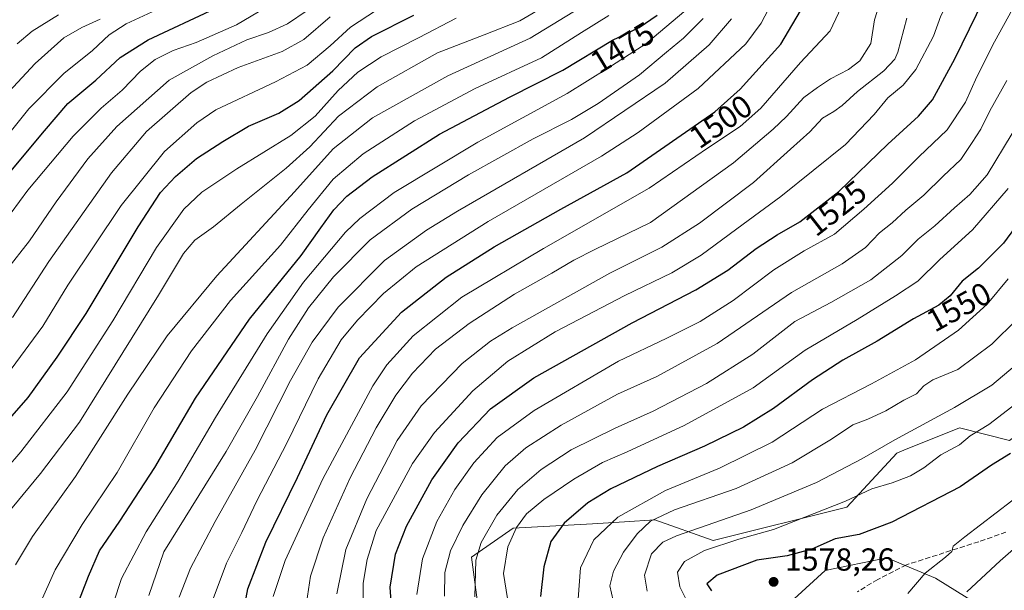
# Model space of a CAD drawing. Units: metres. Extents: x 672030 to 675496, y 4739833 to 4742233.
# Drawn here: x 673523 to 673832, y 4741557 to 4741736 of the extents above; entities that cross this region are included whole.
import ezdxf
from ezdxf.enums import TextEntityAlignment as Align

# ---------------------------------------------------------------- set-up
doc = ezdxf.new("R2010")
doc.units = ezdxf.units.M
doc.header["$MEASUREMENT"] = 0
doc.linetypes.add('DGN Style 3', pattern=[2.307223, 1.648017, -0.659207])
for name, color, linetype, lineweight in [('Arbolado forestal CxS', 92, 'Continuous', 0), ('Curva de nivel maestra', 30, 'Continuous', 30), ('Curva de nivel normal', 30, 'Continuous', 0), ('Pastizal CxS', 92, 'Continuous', 0), ('Punto de cota en terreno', 7, 'Continuous', 0), ('Rótulo de curva de nivel directora', 7, 'Continuous', 0), ('Rótulo de punto de cota en terreno', 7, 'Continuous', 0), ('Senda', 7, 'DGN Style 3', 0)]:
    doc.layers.add(name, color=color, linetype=linetype, lineweight=lineweight)
doc.styles.add('Style-Arial', font='txt')

# ---------------------------------------------------------------- blocks, each defined once
blk = doc.blocks.new('5PATER')
at = {"layer": 'Punto de cota en terreno', "linetype": 'Continuous', "lineweight": 0}
h = blk.add_hatch(color=51, dxfattribs=at)
edge = h.paths.add_edge_path()
edge.add_ellipse((0, 0), major_axis=(-0.11, -0.111), ratio=0.999422, start_angle=0, end_angle=360)

msp = doc.modelspace()

# ---------------------------------------------------------------- linework, layer by layer
at = {"layer": 'Arbolado forestal CxS', "color": 92, "linetype": 'Continuous', "lineweight": 0}
for points in [[(673783.9231, 4741843.8019, 1474.9138), (673803.5857, 4741835.9331, 1483.3099), (673825.8703, 4741835.9327, 1491.987), (673841.6011, 4741822.8179, 1502.0713), (673859.9525, 4741784.7843, 1522.5517), (673862.5741, 4741758.5547, 1533.1077), (673853.3979, 4741729.7021, 1539.5045), (673841.5997, 4741703.4727, 1541.1045), (673844.2213, 4741669.3731, 1552.4095), (673845.5309, 4741636.5865, 1564.0582), (673848.1525, 4741614.2909, 1572.5459), (673833.7327, 4741603.7991, 1571.7728), (673818.0029, 4741607.7341, 1565.9854), (673800.5519, 4741600.7497, 1565.3822), (673798.3401, 4741599.8645, 1565.2501), (673782.6091, 4741582.8157, 1568.9711), (673740.6605, 4741572.3241, 1566.7293), (673722.3089, 4741578.8811, 1557.8617), (673712.7211, 4741578.2421, 1554.5653), (673702.6459, 4741577.5703, 1551.6778), (673677.7393, 4741576.2585, 1542.2501), (673664.6295, 4741567.0789, 1537.264), (673667.2511, 4741547.4071, 1539.0559)], [(673783.9231, 4741843.8019, 1474.9138), (673803.5857, 4741835.9331, 1483.3099), (673825.8703, 4741835.9327, 1491.987), (673841.6011, 4741822.8179, 1502.0713), (673859.9525, 4741784.7843, 1522.5517), (673862.5741, 4741758.5547, 1533.1077), (673853.3979, 4741729.7021, 1539.5045), (673841.5997, 4741703.4727, 1541.1045), (673844.2213, 4741669.3731, 1552.4095), (673845.5309, 4741636.5865, 1564.0582), (673848.1525, 4741614.2909, 1572.5459), (673833.7327, 4741603.7991, 1571.7728), (673818.0029, 4741607.7341, 1565.9854), (673800.5519, 4741600.7497, 1565.3822), (673798.3401, 4741599.8645, 1565.2501), (673782.6091, 4741582.8157, 1568.9711), (673740.6605, 4741572.3241, 1566.7293), (673722.3089, 4741578.8811, 1557.8617), (673712.7211, 4741578.2421, 1554.5653), (673702.6459, 4741577.5703, 1551.6778), (673677.7393, 4741576.2585, 1542.2501), (673664.6295, 4741567.0789, 1537.264), (673667.2511, 4741547.4071, 1539.0559)], [(673833.7327, 4741603.7991, 1571.7728), (673818.0029, 4741607.7341, 1565.9854), (673800.5519, 4741600.7497, 1565.3822), (673798.3401, 4741599.8645, 1565.2501), (673782.6091, 4741582.8157, 1568.9711), (673740.6605, 4741572.3241, 1566.7293), (673722.3089, 4741578.8811, 1557.8617), (673712.7211, 4741578.2421, 1554.5653), (673702.6459, 4741577.5703, 1551.6778), (673677.7393, 4741576.2585, 1542.2501), (673664.6295, 4741567.0789, 1537.264), (673667.2511, 4741547.4071, 1539.0559)], [(673667.2511, 4741547.4071, 1539.0559), (673664.6295, 4741567.0789, 1537.264), (673677.7393, 4741576.2585, 1542.2501), (673702.6459, 4741577.5703, 1551.6778), (673712.7211, 4741578.2421, 1554.5653), (673722.3089, 4741578.8811, 1557.8617), (673740.6605, 4741572.3241, 1566.7293), (673782.6091, 4741582.8157, 1568.9711), (673798.3401, 4741599.8645, 1565.2501), (673800.5519, 4741600.7497, 1565.3822), (673818.0029, 4741607.7341, 1565.9854), (673833.7327, 4741603.7991, 1571.7728)], [(673823.4609, 4741552.3779, 1585.4612), (673810.5373, 4741560.4553, 1579.9351), (673795.1903, 4741566.9173, 1576.7013), (673775.8047, 4741562.8787, 1576.5737), (673766.1117, 4741553.9939, 1577.9069)], [(673823.4609, 4741552.3779, 1585.4612), (673810.5373, 4741560.4553, 1579.9351), (673795.1903, 4741566.9173, 1576.7013), (673775.8047, 4741562.8787, 1576.5737), (673766.1117, 4741553.9939, 1577.9069)]]:
    msp.add_polyline3d(points, dxfattribs=at)
at = {"layer": 'Curva de nivel maestra', "color": 30, "linetype": 'Continuous', "lineweight": 30, "flags": 128}
for points, elevation in [([(673590.91, 4741538.4701), (673594.37, 4741557.1001), (673600.07, 4741571.8101), (673609.97, 4741592.1201), (673619.16, 4741611.8401), (673629.5, 4741629.7601), (673642.66, 4741644.1401), (673656.71, 4741655.1601), (673671.74, 4741664.7201), (673692.76, 4741676.5901), (673713.46, 4741688.0701), (673741.13, 4741707.1701), (673749.16, 4741714.3001), (673761.88, 4741728.5501), (673770.48, 4741743.2101), (673774.54, 4741752.1401), (673781.22, 4741764.0101), (673786.33, 4741770.8001), (673793.17, 4741780.7701), (673807.58, 4741800.5501), (673818.57, 4741813.7201), (673826.98, 4741820.6401), (673834.16, 4741825.7501)], 1500), ([(673640.08, 4741543.9101), (673639.14, 4741557.6601), (673640.77, 4741568.0301), (673644.24, 4741576.8101), (673652.17, 4741591.4101), (673660.48, 4741603.0501), (673670.68, 4741613.7301), (673684.3, 4741623.4801), (673715.21, 4741640.8101), (673735.21, 4741651.2101), (673745.21, 4741657.3801), (673754.18, 4741664.2601), (673760.75, 4741668.5601), (673767.91, 4741672.6101), (673780.15, 4741682.1801), (673795.51, 4741697.0201), (673805.12, 4741705.8701), (673809.53, 4741711.0401), (673816.6, 4741723.8801), (673828.04, 4741747.4201), (673836.89, 4741760.8901)], 1525), ([(673517.73, 4741686.0401), (673530.48, 4741701.2201), (673537.74, 4741709.8101), (673546.56, 4741717.1701), (673554.22, 4741724.3501), (673563.02, 4741729.9201), (673584.07, 4741739.6801)], 1425), ([(673509.92, 4741599.7701), (673525.29, 4741617.2801), (673534.46, 4741630.0601), (673543.53, 4741643.7501), (673559.89, 4741671.0801), (673566.95, 4741681.8501), (673571.61, 4741686.9201), (673578.22, 4741692.5801), (673586.51, 4741697.8401), (673594.54, 4741702.6701), (673604.06, 4741706.8201), (673610.52, 4741710.8001), (673621.05, 4741720.0801), (673628.1, 4741727.3801), (673633.22, 4741730.8701), (673646.56, 4741737.6801)], 1450), ([(673538.39, 4741545.8901), (673544.28, 4741561.0901), (673547.78, 4741569.1201), (673554.17, 4741578.3901), (673565.12, 4741595.3301), (673577.9, 4741617.1701), (673594.9, 4741641.9901), (673611.1, 4741662.0401), (673617.28, 4741670.7101), (673621.4, 4741676.3801), (673625.43, 4741680.7101), (673633.45, 4741686.7401), (673654.6, 4741700.1701), (673676.58, 4741711.8601), (673693.39, 4741720.2801), (673709.01, 4741729.7301), (673717.39, 4741733.7701), (673723.01, 4741737.6101)], 1475), ([(673842.02, 4741679.6901), (673831.87, 4741665.9001), (673823.98, 4741657.9901), (673818.9, 4741653.9801), (673815.1, 4741649.3601), (673811.5, 4741646.3801), (673803.62, 4741642.0401), (673792.19, 4741635.0901), (673781.4, 4741629.1101), (673771.81, 4741622.9001), (673759.6, 4741613.8401), (673750.14, 4741607.9901), (673737.88, 4741602.0601), (673723.13, 4741595.6601), (673708.46, 4741588.6401), (673701.25, 4741584.1501), (673693.8, 4741577.7701), (673689.63, 4741571.9801), (673687.43, 4741564.0301), (673686.34, 4741554.7201)], 1550), ([(673834.1, 4741599.7001), (673828.12, 4741596.0501), (673818.21, 4741589.2501), (673796.74, 4741578.0801), (673786.55, 4741574.2601), (673779, 4741572.8401), (673771.62, 4741569.6301), (673763.85, 4741567.4601), (673754.31, 4741566.1501)], 1575), ([(673754.31, 4741566.1501), (673741.88, 4741561.3901), (673738.58, 4741558.7201), (673740.1, 4741556.5001)], 1575)]:
    msp.add_lwpolyline(points, dxfattribs=dict(at, elevation=elevation))
at = {"layer": 'Curva de nivel normal', "color": 30, "linetype": 'Continuous', "lineweight": 0, "flags": 128}
for points, elevation in [([(673602.31, 4741554.7201), (673606.07, 4741566.0501), (673617.95, 4741591.7201), (673633.62, 4741621.0401), (673638.06, 4741627.6301), (673646.35, 4741636.7601), (673661.61, 4741648.9001), (673687.32, 4741664.1601), (673720.48, 4741683.2201), (673738.88, 4741695.7401), (673749.11, 4741702.6301), (673755.57, 4741708.3801), (673768.02, 4741722.7101), (673777.39, 4741732.7101), (673781.8, 4741742.0501), (673786.08, 4741750.4001), (673794.06, 4741763.2901), (673801.2, 4741775.0101), (673815.64, 4741794.8201), (673827.97, 4741808.5501), (673835.6, 4741814.9101)], 1505), ([(673630.46, 4741546.6601), (673630.6, 4741558.9101), (673631.82, 4741566.3201), (673634.75, 4741575.4701), (673646.12, 4741596.5901), (673653.08, 4741606.3501), (673665.07, 4741619.3801), (673676.06, 4741628.7701), (673690.96, 4741637.9401), (673712.88, 4741649.4701), (673727.63, 4741656.5101), (673736.9, 4741662.0801), (673750, 4741671.8401), (673761.87, 4741680.5501), (673782.2, 4741696.9101), (673791.21, 4741706.4101), (673795.55, 4741711.5801), (673800.32, 4741715.5801), (673804.32, 4741720.5601), (673809.9, 4741731.0401), (673812.2, 4741737.3801), (673817.07, 4741747.0401), (673827.88, 4741763.9201), (673839.53, 4741777.9101)], 1520), ([(673512.03, 4741664.7101), (673525.2, 4741682.5201), (673539.48, 4741699.6001), (673548.24, 4741708.3401), (673554.82, 4741714.0101), (673560.59, 4741720.0401), (673565.23, 4741723.7301), (673570.88, 4741726.4901), (673578.08, 4741729.0601), (673590.84, 4741734.6201), (673608.67, 4741745.3201)], 1430), ([(673583.45, 4741553.9301), (673587.63, 4741565.2401), (673592.47, 4741574.9001), (673597.23, 4741584.8001), (673606.6, 4741602.9701), (673616.45, 4741623.2101), (673623.73, 4741635.4301), (673628.82, 4741641.7101), (673637.02, 4741650.1001), (673647.3, 4741658.4001), (673669.89, 4741672.7001), (673705.55, 4741693.2601), (673717.04, 4741700.6801), (673735.88, 4741714.5601), (673750.88, 4741728.5601), (673755.73, 4741735.1601), (673761.27, 4741745.8501)], 1495), ([(673520.02, 4741626.2301), (673529.88, 4741639.7401), (673537.79, 4741652.6501), (673554.59, 4741677.7001), (673568.22, 4741694.7101), (673578.34, 4741703.7801), (673584.35, 4741707.8301), (673603.11, 4741716.6401), (673613.01, 4741721.8601), (673620.22, 4741728.0001), (673626.64, 4741733.8601), (673640.54, 4741743.0601)], 1445), ([(673521.37, 4741564.6401), (673526.71, 4741573.5501), (673540.19, 4741592.5001), (673556.63, 4741618.3801), (673569.03, 4741636.7101), (673584.57, 4741655.5901), (673608.98, 4741682.0901), (673621.22, 4741695.5801), (673633.56, 4741705.3001), (673657.22, 4741718.5401), (673683.09, 4741730.4001), (673701.32, 4741741.5401)], 1465), ([(673611.82, 4741546.4601), (673614.06, 4741561.1401), (673618.01, 4741573.1401), (673626.56, 4741592.0501), (673634.69, 4741607.8001), (673640.92, 4741618.0401), (673646.09, 4741625.0101), (673653.34, 4741632.5101), (673663.89, 4741640.6601), (673678.22, 4741649.8601), (673689.88, 4741656.4001), (673696.88, 4741660.5701), (673703.38, 4741663.8801), (673720.88, 4741672.3801), (673747.06, 4741691.2201), (673759.45, 4741701.7601), (673763.62, 4741705.7101), (673769.17, 4741711.7101), (673773.38, 4741714.8501), (673777.47, 4741717.5901), (673783.11, 4741720.5101), (673786.72, 4741723.2901), (673790.18, 4741728.7301), (673791.32, 4741736.1301), (673793.02, 4741741.4201)], 1510), ([(673515.23, 4741695.4501), (673525.56, 4741708.1301), (673536.48, 4741719.3001), (673545.56, 4741726.5001), (673550.78, 4741731.4801), (673556.13, 4741734.9401), (673568.43, 4741740.5201)], 1420), ([(673516.8, 4741578.3901), (673529.17, 4741593.3901), (673541.46, 4741609.5801), (673566.26, 4741649.4901), (673574.15, 4741662.6901), (673577.68, 4741666.8501), (673583.6, 4741671.0201), (673592.23, 4741678.1401), (673606.44, 4741689.4401), (673613.89, 4741696.1801), (673622.89, 4741705.8401), (673635, 4741715.1001), (673654, 4741725.8201), (673668.66, 4741731.4201), (673679.88, 4741735.8501), (673687.94, 4741740.5401)], 1460), ([(673518.48, 4741657.3601), (673525.69, 4741666.6101), (673534.15, 4741678.9401), (673544.04, 4741692.4101), (673553.22, 4741702.6501), (673569.67, 4741717.2101), (673583.33, 4741724.8201), (673594, 4741729.8601), (673600.86, 4741732.1801), (673606.78, 4741734.9301), (673613.01, 4741739.1201)], 1435), ([(673549.6, 4741545.0601), (673554.65, 4741560.3901), (673562.43, 4741575.0501), (673572.46, 4741591.0501), (673584.15, 4741611.0501), (673600.48, 4741637.3501), (673611.9, 4741653.5901), (673625.1, 4741669.3501), (673629.55, 4741673.6801), (673640.35, 4741681.8601), (673666.62, 4741697.6801), (673694.7, 4741713.0101), (673707.55, 4741720.9801), (673719.43, 4741728.6401), (673732.02, 4741739.1901)], 1480), ([(673647.52, 4741555.3601), (673649.25, 4741566.6101), (673653.81, 4741578.3501), (673659.38, 4741588.3901), (673665.36, 4741596.8001), (673672.68, 4741604.6901), (673684.35, 4741613.2801), (673710.83, 4741628.8001), (673725.87, 4741635.9401), (673736.55, 4741641.2201), (673746.89, 4741647.8001), (673759.72, 4741657.5301), (673769.21, 4741663.4901), (673778.71, 4741668.6901), (673787.94, 4741676.5901), (673796.99, 4741684.7601), (673805.28, 4741693.0201), (673814.15, 4741701.5501), (673819.96, 4741710.2601), (673823.48, 4741718.2101), (673829, 4741729.2101), (673834.71, 4741739.4801)], 1530), ([(673509.42, 4741584.5001), (673523, 4741600.1801), (673537.62, 4741619.1601), (673551.94, 4741641.4501), (673565.7, 4741664.5401), (673574.22, 4741676.6301), (673579.89, 4741681.9001), (673590.89, 4741689.2401), (673607.87, 4741699.7501), (673615.53, 4741705.8201), (673622.74, 4741713.9101), (673628.94, 4741719.7301), (673636.22, 4741724.5001), (673648.26, 4741730.6101), (673659.89, 4741736.7101)], 1455), ([(673512.27, 4741706.0401), (673527.51, 4741722.4301), (673536.5, 4741730.4501), (673542.23, 4741733.7601), (673547.9, 4741736.3301)], 1415), ([(673520.39, 4741642.5201), (673531.86, 4741660.1001), (673551.56, 4741687.9701), (673562.56, 4741701.0601), (673576.56, 4741713.3401), (673581.47, 4741716.5301), (673591.29, 4741721.1401), (673605.14, 4741726.1801), (673611.95, 4741729.9801), (673620.22, 4741737.1101)], 1440), ([(673521.89, 4741728.5701), (673526.59, 4741732.5801), (673534.89, 4741737.7601)], 1410), ([(673526.16, 4741546.0501), (673533.79, 4741563.0501), (673542.33, 4741577.3901), (673553.3, 4741593.7201), (673564.97, 4741614.0501), (673576.65, 4741632.0401), (673588.87, 4741647.8001), (673604.63, 4741665.3001), (673613.29, 4741676.3901), (673621.14, 4741686.0001), (673630.59, 4741693.9601), (673646.76, 4741704.4101), (673665.86, 4741714.5601), (673686.67, 4741724.2401), (673699.19, 4741732.1901), (673707.79, 4741737.5001)], 1470), ([(673563.22, 4741555.0301), (673567.98, 4741568.7201), (673587.52, 4741600.3801), (673597.4, 4741617.6001), (673607.15, 4741635.6401), (673613.38, 4741645.5101), (673621.31, 4741655.2701), (673632.83, 4741666.9301), (673645.89, 4741676.5501), (673663.77, 4741687.4101), (673684.06, 4741698.6701), (673696.08, 4741704.8001), (673704.49, 4741709.8801), (673717.46, 4741718.8501), (673725.93, 4741726.0101), (673731.3, 4741730.4401), (673737.46, 4741736.5601)], 1485), ([(673572.8, 4741554.4901), (673576.36, 4741563.6401), (673584.05, 4741578.3001), (673596.66, 4741600.7801), (673607.82, 4741622.7001), (673614.56, 4741634.7901), (673622.73, 4741645.7701), (673637.29, 4741660.4001), (673650.48, 4741670.0101), (673660.22, 4741675.9401), (673700.21, 4741699.0701), (673725.53, 4741716.2401), (673739.34, 4741728.2601), (673746.42, 4741736.5201)], 1490), ([(673622.32, 4741555.5501), (673625.14, 4741569.5001), (673631.76, 4741585.4001), (673641.31, 4741603.8001), (673648.83, 4741614.7201), (673661.78, 4741628.0101), (673670.64, 4741635.0401), (673677.47, 4741639.3001), (673708.11, 4741656.4401), (673724.5, 4741664.6301), (673736.34, 4741672.1401), (673753.33, 4741684.9601), (673764.96, 4741695.5201), (673770.98, 4741700.8901), (673774.94, 4741705.1901), (673778.54, 4741707.2701), (673781.19, 4741709.2001), (673785.97, 4741713.6401), (673794.27, 4741720.1101), (673797.69, 4741723.7501), (673798.71, 4741726.0401), (673801.47, 4741736.7101)], 1515), ([(673941.12, 4741735.0601), (673921.88, 4741731.5301), (673916.35, 4741729.4601), (673907.46, 4741724.4701), (673897.87, 4741716.6901), (673887.44, 4741703.9401), (673880.26, 4741691.9501), (673866.64, 4741670.3301), (673857.71, 4741654.9501), (673849.94, 4741644.0201), (673843.92, 4741637.1701), (673835.54, 4741627.4201), (673828.2, 4741621.2201), (673816.51, 4741614.1601), (673797.75, 4741604.0001), (673787.36, 4741597.9801), (673773.14, 4741590.5901), (673752.59, 4741581.9601), (673729.12, 4741573.7801), (673724.85, 4741571.7801), (673721.23, 4741568.1001), (673719.08, 4741561.3901), (673719.87, 4741556.3901)], 1565), ([(673656.13, 4741554.8301), (673656.32, 4741562.2501), (673658.1, 4741569.0501), (673661.94, 4741577.0501), (673667.95, 4741586.7201), (673675.24, 4741595.8001), (673681.69, 4741601.5401), (673692.88, 4741608.6501), (673710.55, 4741618.3601), (673722.87, 4741623.8901), (673741.83, 4741634.3101), (673765.2, 4741650.3401), (673781.21, 4741659.3801), (673788.55, 4741664.5701), (673792.88, 4741669.1301), (673796.88, 4741672.3401), (673801.21, 4741676.3201), (673806.88, 4741681.0201), (673812.88, 4741686.9401), (673818.42, 4741692.2401), (673822.03, 4741697.5501), (673824.75, 4741701.7801), (673827.54, 4741707.5101), (673832.89, 4741717.0401)], 1535), ([(673665.76, 4741554.6401), (673666, 4741566.1301), (673667.67, 4741571.7401), (673672.61, 4741580.3401), (673679.2, 4741588.3901), (673686.54, 4741594.6901), (673696.02, 4741600.8301), (673709.81, 4741607.7201), (673721.78, 4741613.0301), (673738.57, 4741621.7401), (673753.04, 4741631.0001), (673766.33, 4741641.2001), (673777.57, 4741647.2701), (673790.23, 4741654.3801), (673799.93, 4741662.0601), (673805.08, 4741667.1201), (673810.31, 4741671.3101), (673816.44, 4741677.0201), (673821.29, 4741681.2001), (673826.75, 4741687.3801), (673834.59, 4741700.3701)], 1540), ([(673941.57, 4741699.4101), (673936.82, 4741698.3801), (673928.04, 4741693.8101), (673918.98, 4741686.5301), (673912.29, 4741681.4201), (673908.98, 4741679.2001), (673906.2, 4741676.2301), (673900.95, 4741671.5401), (673893.59, 4741660.9301), (673881.45, 4741639.0401), (673873.76, 4741625.7101), (673866.03, 4741615.7501), (673851, 4741600.7601), (673834.54, 4741584.7801), (673819.73, 4741573.4401), (673816.09, 4741570.5101), (673815.61, 4741568.8901), (673813.68, 4741567.0401), (673807.21, 4741562.0901), (673801.82, 4741555.6901)], 1580), ([(673833.33, 4741683.1401), (673822.11, 4741670.0701), (673811.9, 4741660.7901), (673804.94, 4741653.9601), (673797.88, 4741649.3701), (673785.88, 4741641.8201), (673769.55, 4741632.2401), (673753.21, 4741620.3301), (673731.55, 4741608.5001), (673713.55, 4741600.2101), (673705.88, 4741596.8901), (673696.8, 4741591.5901), (673687.35, 4741585.2301), (673681.98, 4741580.7201), (673678.76, 4741576.3901), (673676.05, 4741570.3901), (673674.74, 4741561.9801), (673676.44, 4741551.4201)], 1545), ([(673935.71, 4741671.5501), (673927.72, 4741669.3701), (673923.18, 4741667.3401), (673915.2, 4741662.1201), (673900.2, 4741647.6001), (673891.78, 4741636.0901), (673887.62, 4741627.8001), (673881.13, 4741616.8401), (673870.29, 4741603.6101), (673851.87, 4741585.6001), (673841.87, 4741575.5801), (673830.82, 4741565.9201), (673820.34, 4741556.2001)], 1585), ([(673833.3, 4741654.7101), (673826.72, 4741646.7401), (673817.75, 4741638.5001), (673804.18, 4741629.2301), (673790.37, 4741621.5901), (673774.97, 4741613.6101), (673759.21, 4741603.3201), (673742.65, 4741595.0501), (673725.67, 4741588.1001), (673710.67, 4741579.6501), (673703.1, 4741572.5701), (673698.95, 4741563.6801), (673698.14, 4741553.9401)], 1555), ([(673836.03, 4741641.8401), (673828.2, 4741634.0901), (673817.5, 4741626.1301), (673809.71, 4741622.8401), (673806.84, 4741620.9901), (673804.55, 4741618.4401), (673800.55, 4741616.4901), (673794.88, 4741613.1601), (673789.21, 4741610.5101), (673784.56, 4741608.6901), (673777.81, 4741604.1901), (673765.41, 4741596.7201), (673747.82, 4741588.7201), (673728.47, 4741581.9601), (673720.93, 4741578.4601), (673716.71, 4741574.3901), (673712.44, 4741568.6701), (673709.28, 4741562.6801), (673708.15, 4741558.0301), (673709.22, 4741553.4501)], 1560), ([(673838.54, 4741617.5501), (673827.22, 4741608.8501), (673821.39, 4741605.2401), (673818.04, 4741602.4001), (673812.14, 4741599.3001), (673806.87, 4741595.2201), (673802.67, 4741592.6601), (673796.92, 4741590.5301), (673790.54, 4741588.6001), (673782.19, 4741584.7101), (673759.59, 4741575.7601), (673748.64, 4741572.7701), (673737.88, 4741569.1801), (673731.56, 4741565.6801), (673729.42, 4741562.3901), (673730.16, 4741557.7401), (673732.51, 4741552.9701)], 1570)]:
    msp.add_lwpolyline(points, dxfattribs=dict(at, elevation=elevation))
at = {"layer": 'Pastizal CxS', "color": 92, "linetype": 'Continuous', "lineweight": 0}
for points in [[(673766.1117, 4741553.9939, 1577.9069), (673775.8047, 4741562.8787, 1576.5737), (673795.1903, 4741566.9173, 1576.7013), (673810.5373, 4741560.4553, 1579.9351), (673823.4609, 4741552.3779, 1585.4612)], [(673823.4609, 4741552.3779, 1585.4612), (673810.5373, 4741560.4553, 1579.9351), (673795.1903, 4741566.9173, 1576.7013), (673775.8047, 4741562.8787, 1576.5737), (673766.1117, 4741553.9939, 1577.9069)]]:
    msp.add_polyline3d(points, dxfattribs=at)
at = {"layer": 'Senda', "color": 7, "linetype": 'DGN Style 3', "lineweight": 0}
msp.add_polyline3d([(673832.6501, 4741574.9901, 1583.7725), (673824.1701, 4741571.9401, 1582.89), (673801.3801, 4741564.7101, 1579.9139), (673792.3401, 4741560.0701, 1578.96), (673786.0101, 4741556.2301, 1577.9616)], dxfattribs=at)

# ---------------------------------------------------------------- block references
at = {"layer": 'Punto de cota en terreno', "color": 7, "linetype": 'Continuous', "lineweight": 0, "xscale": 10, "yscale": 10, "zscale": 10}
msp.add_blockref('5PATER', (673759.62, 4741559.32, 1578.26), dxfattribs=at)

# ---------------------------------------------------------------- texts
at = {"layer": 'Rótulo de curva de nivel directora', "color": 7, "linetype": 'Continuous', "lineweight": 0, "style": 'Style-Arial'}
for s, rotation, p in [('1475', 31.173734, (673712.0883, 4741727.4722)), ('1500', 34.61645, (673743.0061, 4741704.183)), ('1525', 38.020652, (673779.1148, 4741676.889)), ('1550', 28.844281, (673817.8341, 4741645.835))]:
    msp.add_text(s, height=7, rotation=rotation, dxfattribs=at).set_placement(p, align=Align.MIDDLE_CENTER)
at = {"layer": 'Rótulo de punto de cota en terreno', "color": 7, "linetype": 'Continuous', "lineweight": 0, "style": 'Style-Arial'}
msp.add_text('1578,26', height=7, dxfattribs=at).set_placement((673763.1478, 4741562.8478))

doc.saveas('drawing.dxf')
